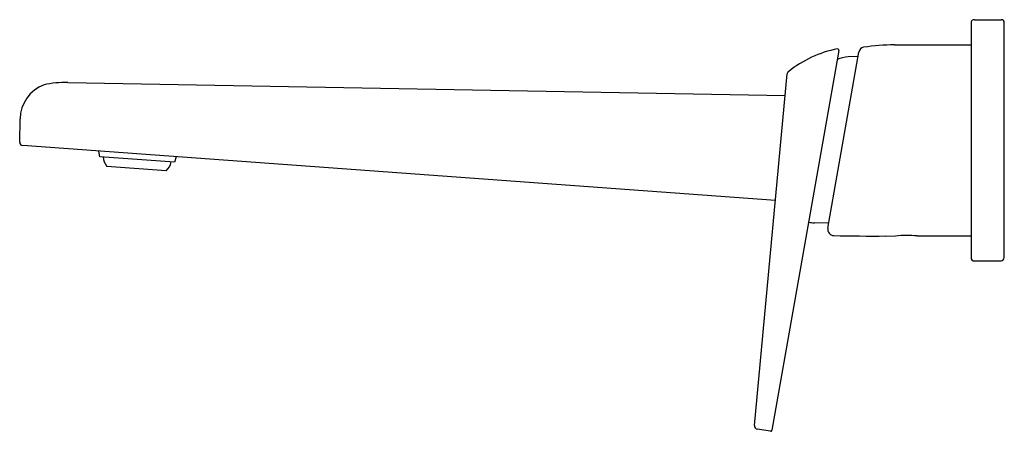
# Model space of a CAD drawing. Extents: x 3691.37 to 3700.69, y 145.97 to 149.86.
import ezdxf

# ---------------------------------------------------------------- set-up
doc = ezdxf.new("R2010")
doc.units = 0
doc.header["$LTSCALE"] = 0.64311
doc.layers.get('0').update_dxf_attribs({"color": 255, "linetype": 'CONTINUOUS'})
doc.layers.get('DEFPOINTS').update_dxf_attribs({"linetype": 'CONTINUOUS'})
doc.styles.get("Standard").update_dxf_attribs({"font": 'txt', "width": 0.8})

msp = doc.modelspace()

# ---------------------------------------------------------------- linework, layer by layer
for p, q in [((3700.3765, 149.8316), (3700.3765, 147.6111)), ((3700.408, 149.8631), (3700.6615, 149.8631)), ((3700.6915, 147.6111), (3700.6915, 149.8331)), ((3699.1258, 149.5729), (3698.4915, 145.9769)), ((3699.0215, 147.8895), (3699.3153, 149.5558)), ((3699.6527, 149.6257), (3700.3765, 149.6257)), ((3699.3078, 149.5133), (3699.2146, 149.5109)), ((3698.3278, 146.0209), (3698.6377, 149.3505)), ((3691.8304, 149.2702), (3698.6188, 149.1466)), ((3691.3746, 148.7035), (3691.3786, 148.9241)), ((3698.526, 148.1504), (3691.4038, 148.6715)), ((3692.1328, 148.5665), (3692.1239, 148.6189)), ((3692.8396, 148.5146), (3692.1328, 148.5665)), ((3692.8561, 148.5653), (3692.8396, 148.5146)), ((3692.7606, 148.4336), (3692.1991, 148.4748)), ((3699.0301, 147.9384), (3698.8948, 147.9417)), ((3699.5671, 147.8158), (3699.663, 147.8159)), ((3699.868, 147.8159), (3700.3765, 147.8161)), ((3700.408, 147.5796), (3700.6607, 147.5796)), ((3698.4793, 145.9674), (3698.3528, 145.9885))]:
    msp.add_line(p, q)
for centre, radius, start, end in [((3700.408, 149.8316), 0.0315, 90.00005, 179.99998), ((3700.6607, 149.8323), 0.0308, 1.39712, 88.60289), ((3699.3185, 148.5363), 1.0702, 101.01998, 128.75041), ((3699.1138, 149.5746), 0.0121, 351.78393, 89.32594), ((3699.3735, 149.5455), 0.0591, 103.73418, 169.98925), ((3699.7021, 147.0945), 2.5317, 91.11781, 97.77861), ((3699.2511, 149.1209), 0.3917, 95.34518, 111.02371), ((3698.6676, 149.3477), 0.03, 129.23698, 174.68207), ((3691.8318, 148.1709), 1.0993, 90.07179, 101.90443), ((3691.729, 148.9188), 0.3504, 110.71361, 179.13032), ((3691.4062, 148.703), 0.0316, 179.06841, 265.69184), ((3692.3214, 148.574), 0.1575, 183.57312, 219.05971), ((3692.6513, 148.5512), 0.1606, 312.90807, 347.67269), ((3698.8942, 148.2117), 0.2701, 258.22158, 270.12849), ((3699.0797, 147.8793), 0.0591, 170.03095, 268.496), ((3699.4708, 164.4047), 16.5891, 268.64379, 270.33262), ((3699.7657, 146.9747), 0.8474, 83.06573, 96.96399), ((3700.408, 147.6111), 0.0315, 179.99998, 270.00005), ((3700.6575, 147.6136), 0.0341, 275.53658, 355.90105), ((3698.3578, 146.0181), 0.0301, 174.62364, 260.39141), ((3698.4793, 145.98), 0.0126, 270.03774, 345.79201)]:
    msp.add_arc(centre, radius, start, end)

# ---------------------------------------------------------------- texts
at = {"layer": 'DEFPOINTS'}
for tag, p, s in [('TRADENAME', (3700.6806, 148.7186), 'AVID'), ('MODELNUMBER', (3700.6806, 148.7203), 'K-97358M-4'), ('PRODUCT', (3700.6806, 148.717), 'BATHROOM SINK FAUCET')]:
    msp.add_attdef(tag, p, s, height=0.001, dxfattribs=at)

doc.saveas('drawing.dxf')
